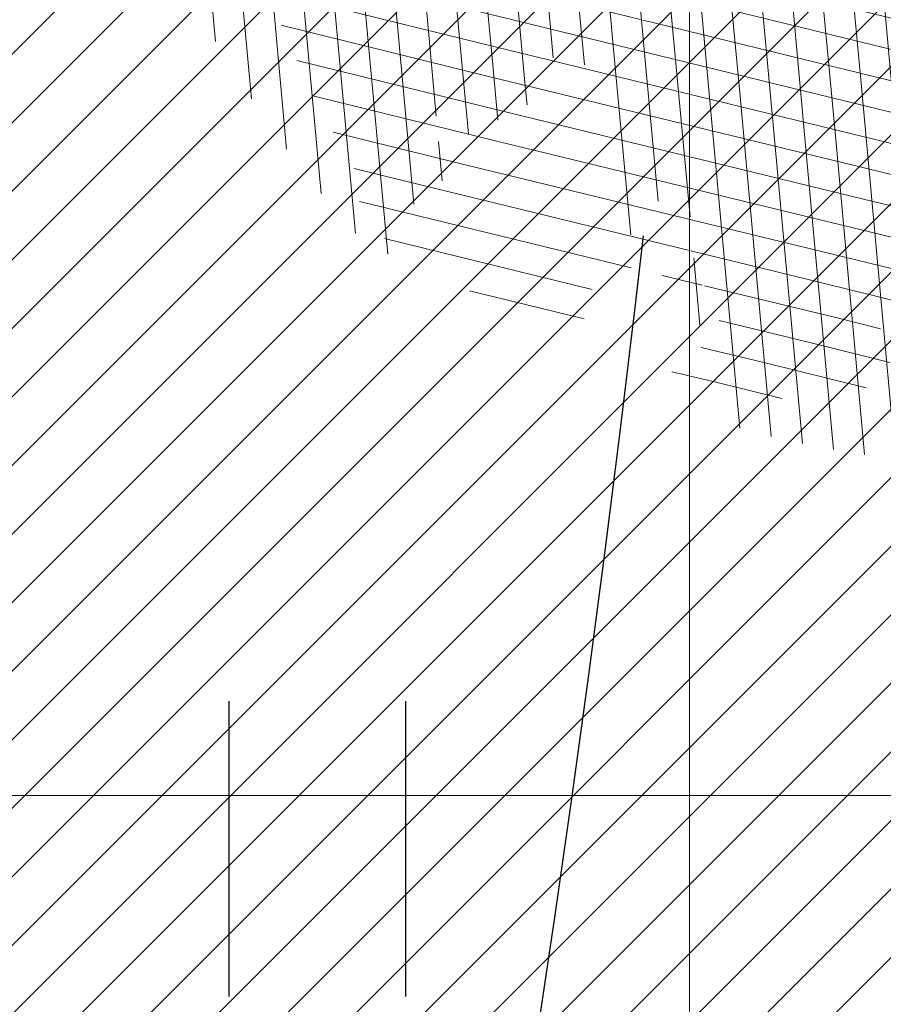
# Model space of a CAD drawing. Extents: x 546613 to 564769, y 6546228 to 6617499.
# Drawn here: x 548285 to 548287, y 6578446 to 6578449 of the extents above; entities that cross this region are included whole.
import ezdxf

# ---------------------------------------------------------------- set-up
doc = ezdxf.new("R2010")
doc.units = 0
doc.header["$LTSCALE"] = 0.5
doc.header["$MEASUREMENT"] = 0
doc.linetypes.add('ISOPOHI', pattern=[0.02001, 0.01, -1e-05, 0.01])
doc.linetypes.add('ISOPOOL', pattern=[8, 6, -2])
doc.layers.get('DEFPOINTS').update_dxf_attribs({"color": 6})
for name, color, linetype, lineweight in [('AR-Blocks', 7, 'Continuous', 9), ('OPT-plan.veetrass', 162, '05441_GE-VK$0$V1_KPROJEKT', 5), ('OPT-planpuu', 78, 'Continuous', 0), ('OPT_haljasala_k6rghaljastus', 78, 'Continuous', 0), ('OPT_tuletõrje', 5, 'Continuous', 9)]:
    doc.layers.add(name, color=color, linetype=linetype, lineweight=lineweight)
for name, color, linetype in [('HALJASTUS', 94, 'Continuous'), ('HORISONTAAL', 32, 'Continuous'), ('Opt-haljastus', 7, 'Continuous'), ('OPT-SERVITUUT', 7, 'Continuous')]:
    doc.layers.add(name, color=color, linetype=linetype)
doc.styles.add('05441_GE-VK$0$KPR-jooned', font='romand.shx')
doc.styles.add('SWISL', font='swissl.ttf', dxfattribs={"height": 2})
doc.linetypes.add('05441_GE-VK$0$V1_KPROJEKT', pattern='A,9.5,-1.25,["V1",05441_GE-VK$0$KPR-jooned,S=1,R=0,X=-0.845,Y=-0.5],-1.25', length=12)
doc.dimstyles.new('ISO-25', dxfattribs={"dimtxt": 2.5, "dimasz": 2.5, "dimexe": 1.25, "dimexo": 0.625, "dimtad": 1, "dimtxsty": 'Standard', "dimcen": 2.5, "dimadec": 0, "dimazin": 0, "dimtfac": 1, "dimtmove": 0, "dimatfit": 3, "dimfxl": 1, "dimarcsym": 0})
pattern_1 = [(95.26041070926827, (-31571.08801527938, -34146.36042694542), (-81.37860875637121, -7.492555365539516), [])]
pattern_2 = [(166.2565632672355, (-26046.9650472065, -30647.39149545408), (-19.4152638440201, -79.38302009180103), [])]

# ---------------------------------------------------------------- blocks, each defined once
blk = doc.blocks.new('HEIN')
at = {"color": 0, "linetype": 'Continuous'}
for p, q in [((-0.4550559781346238, 0.7611157096907846), (-0.4550559781346238, -0.7611157096907846)), ((0.4550559781346238, 0.7611157096907846), (0.4550559781346238, -0.7611157096907846))]:
    blk.add_line(p, q, dxfattribs=at)
blk = doc.blocks.new('Tree')
at = {"layer": 'AR-Blocks'}
h = blk.add_hatch(dxfattribs=at)
h.set_pattern_fill('ANSI31', color=85, scale=653.7824151335103, angle=121.2565632672355, style=0)
h.set_pattern_definition(pattern_2)
h.paths.add_polyline_path([(-146.1251416155137, 2603.576238196067, 0.5121558898008628), (-205.1854655929783, 2515.429050741412, -0.2797061098355841), (-294.8427543827274, 2319.288066463647, -0.03465426361714516), (-307.977081746707, 2311.213271525092), (-258.3722082325257, 2204.789927714053), (-178.4928029724397, 2206.717985234471), (-160.0864326854644, 2291.166487953873), (-97.30126346548786, 2321.366310072117), (-30.24050793610513, 2261.518455496043), (6.584396434191149, 1932.537047772596), (49.92349974194076, 1882.145662427138), (168.9210033658892, 1876.822383282401), (212.6376532558352, 2015.152775593), (262.1684283212526, 2026.66501330155), (316.7334993795375, 2140.670652299115), (432.272107539553, 2067.107992134304, 0.7335825464443675), (395.1242378667812, 2160.459994208984, -0.8861238118520244), (378.9244533876481, 2242.759774716091, 0.3124799252858232), (470.2084576562629, 2372.291844597072, -0.8087036811201402), (568.1623604348861, 2462.762691884229, -0.02859248390000516), (841.2765908817237, 2229.605199098776), (1016.017960977915, 2306.783932733713, 0.009171349584444594), (973.9429859546653, 2392.993389013005, 0.1102767209555559)])
h.paths.add_polyline_path([(841.2765908817237, 2229.605199098776), (659.5553918222431, 2149.343655958379), (661.0190007118217, 2075.694549763386), (654.0012443689338, 2027.760339336572), (665.758823500073, 1957.506421742655), (602.2987289527955, 1942.278269367394), (641.4875067428511, 1875.369344055842), (616.7004081014311, 1637.393006656363), (681.7404436639627, 1613.225116329369), (731.6303540281078, 1669.597101950829), (1107.93237362901, 1940.089975023453, 0.03134485511063079)])
h.paths.add_polyline_path([(1498.587269006151, 315.5803248860611), (1534.321077957517, 423.7806740118976), (1491.155070042965, 502.1560093881417), (1548.206447234523, 577.8321081425674), (1593.52351184882, 612.9991456439166), (1669.21052914657, 555.9354557611659), (1757.350416078931, 533.7744299890328, 0.0409974157489475), (1622.350098033319, 1030.200315625858), (1581.142920322774, 1020.341119363511), (1549.669630790129, 1015.636279468701), (1526.446252923372, 1015.263819577885), (1509.98881033936, 1018.401763348767), (1498.813326526055, 1024.228134374789), (1491.435824971559, 1031.920956270871), (1486.372329206846, 1040.658252716254), (1482.138862848631, 1049.6180472829), (1477.514658160566, 1058.12576575538), (1472.331782808673, 1066.096442468363), (1466.685513019911, 1073.592513861848), (1330.793117318535, 940.0463013603148), (1324.505888152489, 946.7804715420789), (1318.041093831416, 953.2273457886622), (1311.494010753988, 959.4493605615426), (1304.959915361775, 965.5089523221977), (1298.516640382179, 971.4428819038585), (1292.172243771929, 977.1852073480404), (1285.917340159765, 982.6443110896944), (1279.742543788336, 987.7285755851044), (1273.638469243422, 992.3463831831905), (1267.595730853442, 996.4061163832521), (1261.604943075567, 999.8161575772538), (1255.656720323925, 1002.484889157015), (1252.709733291034, 1003.429697733096, -0.1001919703254665), (969.809536810295, 5.09516344567237, -0.02454116108930301), (949.1407246354793, -250.6296796295937, -0.3851675971199829), (922.4366396240075, -273.3866824600991), (822.3395921901683, -270.4285106799944), (790.568113026995, -272.2386441944254), (767.7564990047249, -276.6083432958549), (752.2843685630651, -283.0354178832058), (742.5313401416643, -291.017677898184), (736.8770321802003, -300.0529332611914), (733.701063032524, -309.6389938710345), (731.3830511812121, -319.2736696479988), (728.1303091005248, -330.0727365825587, 0.0001393939918058307), (728.0103001169045, -330.0354012630269), (725.1412204841617, -337.4052960727568), (721.1416785005422, -345.895002331541), (716.6977240947599, -354.0562401674251), (711.9153610853245, -361.930711729321), (706.9005934194429, -369.560119209098), (701.759425044409, -376.9861647556099), (696.597859907517, -384.2505505178269), (691.4995903114323, -391.3733982775739), (686.4590621522511, -398.2885081766144), (681.4484097246022, -404.9080999682337), (676.4397673229105, -411.1443934271665), (668.6745361475041, -420.0366851828439), (658.5032283453038, -429.0076752469904), (648.5546344856266, -434.6452047250496), (639.8564943221863, -438.050838556097), (634.904527297389, -439.9220105002314), (630.3808128789824, -441.8272267363354), (626.4267440370168, -443.9805482719239), (623.1837133983499, -446.5960360072058), (620.793113933003, -449.8877509711456), (619.3674133686, -454.0151649520994), (618.903379836469, -458.9193931196205), (619.3688563111937, -464.4869615314674), (620.7316860250139, -470.604396159426), (622.9597119096434, -477.1582229969936), (626.0207771972637, -484.0349681446824), (629.8827248624584, -491.1211575530033), (634.5133980087121, -498.303317258149), (639.8538784603006, -505.4790503261756), (645.7382029251021, -512.5902681992593), (651.9736469177296, -519.5899592421338), (658.3674857810838, -526.4311119482882), (664.726995029836, -533.0667147682252), (670.8594500497566, -539.449756130969), (676.5721263555461, -545.5332245085592), (683.9482331184263, -553.8301719282026), (690.8960110572807, -563.1783643291419), (696.1707395366393, -571.0314851639705), (699.2036777643079, -575.4930073950818), (702.3789867023588, -579.8977123926015), (705.8861860040342, -584.3129558966757), (709.9147954515065, -588.8060936902039), (714.6821515230113, -593.3885874960833), (720.5168579534511, -597.8483229039266), (727.7753353027219, -601.9172913573129), (736.8140040878206, -605.3274843857653), (747.989284868614, -607.8108934758202), (761.6575982478971, -609.0995101569133), (778.1753646568104, -608.9253259156103), (841.3229907373316, -602.8262576172565, -0.5293802227879926), (868.9669298986555, -636.0939484570554, -0.08713876942200384), (472.0140290121199, -1448.999628591366, -0.3723405477462983), (388.7465043167176, -1468.481140796954), (203.0392082647304, -1470.903129467755), (131.3419539598399, -1366.8159716628), (168.7520988706383, -1275.033450031086), (103.9719970849983, -1145.225972087166), (-12.73468306029099, -1169.064889178073), (-72.3564111086016, -1280.342825805958), (-57.3606337782112, -1611.03901095131), (-114.253848313936, -1680.624014863759), (-180.9844664426928, -1660.598248181152), (-212.3513247629162, -1580.059659435545), (-291.5519912382006, -1590.628066630146), (-325.4556254669442, -1708.806434049402), (-264.182034363359, -1812.21806618433, -0.5046405816137104), (-391.2165089079062, -1913.89346934059, 0.3319483222919831), (-514.840341615316, -1963.452706527532, 0.2820078388470463), (-514.5527352520148, -2198.988741669469, -0.508061049182694), (-540.543040113087, -2283.258998253135, -0.03501835520878695), (-882.2251759859209, -2414.056399915033, 0.009894391643953213), (-762.6335152574757, -2448.148103258412, 0.03204582084985613), (-428.4305458446615, -2426.990563247018), (-425.3955021043657, -2421.30729049661), (-414.6672278495971, -2408.438792490764), (-404.1506661458989, -2401.493292670071), (-393.8446232172137, -2398.774374255925), (-383.7479054590221, -2398.585620405458), (-373.859319138166, -2399.230614447399), (-364.1764741273946, -2399.314609582201), (-354.6921941658075, -2398.649539463324), (-345.3981065126427, -2397.349007787489), (-396.2464118286152, -2213.73042503577), (-387.3075905271689, -2211.499781336592), (-378.5338431402342, -2208.974487192419), (-369.9167970558046, -2206.268146257222), (-361.4480794473784, -2203.494362270649), (-353.1333063455531, -2200.739029049684), (-345.0340486952045, -2197.977200934678), (-337.2258662124514, -2195.15622251491), (-329.7843185277889, -2192.223438272267), (-322.7849654861784, -2189.126192710202), (-316.3033666749834, -2185.811830332081), (-310.4150818535127, -2182.227695705675), (-305.1956707378267, -2178.321133291538), (-300.6810213276185, -2174.081353249334), (-296.7483350559487, -2169.665028149859), (-293.2351414676814, -2165.270696198757), (-287.7769032855867, -2158.274258825593), (-281.7724988981499, -2152.441671962515), (-274.356867403636, -2149.927389488017), (-264.6895813938463, -2151.95657796126), (-253.7176069494453, -2158.245059590161), (-242.3026347871928, -2168.257495839396), (-234.1105154558318, -2178.045220587068), (-228.8424349495326, -2185.274273373871), (-223.7973240324354, -2193.003539194862), (-218.9628956982051, -2201.035023431599), (-214.326862811693, -2209.170731465638), (-209.8769382806786, -2217.212668657114), (-205.6008349701005, -2224.96284045199), (-201.4862658306374, -2232.223252210431), (-197.5209437700396, -2238.795909292487), (-193.6932807871199, -2244.549311272902), (-189.9944858451781, -2249.617934241091), (-186.4164671274193, -2254.202748436728), (-182.9511325164931, -2258.50472412091), (-177.4627625271096, -2265.396508564751), (-173.1503151985235, -2271.723322586811), (-170.0547985883895, -2276.903646685867), (-137.8543571277696, -2372.963440234438, 0.1318900793446542), (1050.47291854897, -1719.702162196438), (986.5831832126423, -1652.233721689976), (1048.969905047765, -1550.761360447228), (1100.715923276322, -1540.069069249425), (1017.506732120877, -1409.870425345682), (1027.396278801345, -1303.322180909905), (1193.590621085546, -1211.836913912106), (1369.962569899915, -1197.799148642822), (1457.297374802001, -1081.117308606903), (1418.006432013877, -983.5871827290539), (1311.162379727757, -878.107264246748), (1310.876921835326, -782.5763742921845), (985.570971947076, -591.0190917585423), (961.8266927389195, -528.2613959763403), (1044.921261902229, -394.0539062569296), (1264.819185243046, -318.1422041295009), (1323.606365499872, -195.5098074124398), (1449.66640144863, -162.2260258076858), (1717.031136627571, -409.1489500401512), (1786.039836798096, -428.3748799775058, 0.05814040649138705), (1791.725135217101, 299.9402783538826), (1662.226487527281, 228.6351717402722), (1599.335525460599, 299.5542536522989)])
h = blk.add_hatch(dxfattribs=at)
h.set_pattern_fill('ANSI31', color=82, scale=653.7824151335103, angle=121.2565632672355, style=0)
h.set_pattern_definition(pattern_2)
h.paths.add_polyline_path([(-428.0024778600782, 2322.019007418348, 0.5046405816137185), (-584.6815056081978, 2278.117668211649), (-568.7268639608519, 2158.979647240849), (-646.1448483224958, 2063.470283065035), (-723.1713931604463, 2084.715239765836), (-720.5454550882278, 2171.106492395586), (-774.1309835859574, 2215.632865095322), (-853.7051786085067, 2173.837433350258), (-930.4644803711271, 1967.699663448511), (-897.2758629413729, 1824.435148098666), (-772.4932200237527, 1727.76224731702), (-707.5966771074454, 1744.813871574574), (-483.0728013082698, 2048.305523455332), (-388.0357922502735, 2038.599889710153), (-271.961620678514, 2133.828306825351), (-170.857589153864, 2162.705260346134), (-63.94791003665887, 2063.648001942827), (-68.4300630899379, 1886.775071630676), (5.174951215158217, 1711.925378012835), (110.1049286798225, 1690.948453622041), (242.6673808578344, 1767.391386277872), (286.4600325778883, 1732.662354774671), (368.5631837753172, 1757.516591210544, -0.1342797468875949), (938.2622587350779, 500.8649963571661, -0.5417265781678362), (905.8072812608443, 471.4365996744164), (833.926653938659, 490.2822568537522), (795.826969180489, 496.0270554449089), (765.9107552389032, 496.1685230018484), (742.7497864536126, 491.8674959828641), (724.915837207227, 484.2848108460748), (710.9806818393699, 474.5813040925859), (699.5160947755794, 463.9178121806908), (689.093850355508, 453.4551715900743), (678.5814113143715, 444.1120601083821), (668.0289938835194, 435.838520648671), (657.7825026897481, 428.3424374320166), (648.1878423169837, 421.3316946794657), (639.5909174779954, 414.5141766335437), (632.3376326707657, 407.597767493935), (626.7738925651356, 400.2903515031066), (623.2456017450313, 392.2998128606851), (621.96427917041, 383.4073081590905), (622.6039008764201, 373.6870833470457), (624.704057360068, 363.2866566588491), (627.8043389467057, 352.353546414568), (631.4443360475416, 341.0352708699211), (635.1636390737258, 329.4793483235553), (638.5018383935676, 317.8332970740303), (640.9985245040734, 306.2446353985724), (642.3289047244762, 294.8395369627251), (642.7106542638503, 283.6587972642883), (642.4970653251512, 272.721867168133), (642.0414300254488, 262.0481975819712), (641.6970407394401, 251.6572393276292), (641.8171894983097, 241.5684433342976), (642.7551685479993, 231.8012604453106), (644.8642700914061, 222.3751415898587), (648.400717831013, 213.3109159447922), (653.2324618533894, 204.6349264290038), (659.1303836158477, 196.374894123277), (665.865364747413, 188.5585402800498), (673.208286834124, 181.2135860444832), (680.9300313333515, 174.3677526046959), (688.8014799169323, 168.0487611915596), (696.5935141280934, 162.2843329288735), (704.1353542855941, 157.1284498264577), (711.48957632581, 152.7401370098378), (718.7770948318357, 149.3046804477781), (726.1188245586236, 147.0073660232738), (733.6356801322545, 146.0334796836105), (741.4485762218537, 146.5683073975815), (749.6784274963429, 148.7971350695734), (758.4461486677174, 152.9052486254805), (767.9374860576354, 159.0118856885092), (778.5975127700658, 166.9720906497823), (790.9361335615104, 176.5748595764308), (805.4632531885, 187.6091885354108), (822.6887764505227, 199.8640735937952), (843.1226080612105, 213.1285108186858), (867.2746529058204, 227.1914962770388), (928.7311411813716, 258.9168292572285, -0.5431042967910278), (966.8355163721135, 237.174307892521, -0.02219895434182094), (969.809536810295, 5.09516344567237, 0.1001919703254641), (1252.709733291034, 1003.429697733096), (1249.759038801567, 1004.375694892617), (1243.989321565983, 1005.671963572691), (1238.442353635182, 1006.612085321147), (1233.212919812562, 1007.434450283254), (1228.395805030217, 1008.377448539904), (1224.085794134502, 1009.679470215036), (1220.377672057512, 1011.578905475311), (1217.366223645571, 1014.314144401738), (1215.129044948, 1018.064237685394), (1213.674976053619, 1022.770878200696), (1212.995668383024, 1028.316419410883), (1213.082773099333, 1034.58321473618), (1213.927941580187, 1041.453617661187), (1215.522825031629, 1048.809981627666), (1217.859074788459, 1056.53466007729), (1220.928342142492, 1064.51000645179), (1224.693820877437, 1072.623763094147), (1229.004875002283, 1080.785227801985), (1233.682411017799, 1088.909087317166), (1238.547335338953, 1096.910028338621), (1243.42055455246, 1104.702737543776), (1248.12297511613, 1112.201901695938), (1252.475503530877, 1119.322207451056), (1256.299046340369, 1125.978341551017), (1259.472993703268, 1132.116639044471), (1262.1106704954, 1137.810028550841), (1264.383885293355, 1143.163086931876), (1266.464446587925, 1148.280391199791), (1268.524163084396, 1153.266518237782), (1270.734843316459, 1158.22604501505), (1273.268295774848, 1163.263548479285), (1276.29632907905, 1168.483605513771), (1409.907387137762, 1314.571858654221), (1414.710398607596, 1320.127407186214), (1420.986943741213, 1325.590646100216), (1429.1405945734, 1330.771855242449), (1439.574923224805, 1335.481314544842), (1452.693501816189, 1339.529303939533), (1468.899902468082, 1342.726103294073), (1488.597697258345, 1344.88199254057, 0.05638798785284928), (1107.93237362901, 1940.089975023453), (731.6303540281078, 1669.597101950829), (681.7404436639627, 1613.225116329369), (616.7004081014311, 1637.393006656363), (641.4875067428511, 1875.369344055842), (602.2987289527955, 1942.278269367394), (665.758823500073, 1957.506421742655), (654.0012443689338, 2027.760339336572), (661.0190007118217, 2075.694549763386), (659.5553918222431, 2149.343655958379), (841.2765908817237, 2229.605199098776, 0.0285924839000197), (568.1623604348861, 2462.762691884229, 0.8087036811191378), (470.2084576562629, 2372.291844597072, -0.3171145029224577), (376.7138129810337, 2241.970962557985, 0.8616245048494259), (395.1242378667812, 2160.459994208984, -0.7335825464444041), (432.272107539553, 2067.107992134304), (316.7334993795375, 2140.670652299115), (262.1684283212526, 2026.66501330155), (212.6376532558352, 2015.152775593), (168.9210033658892, 1876.822383282401), (49.92349974194076, 1882.145662427138), (6.584396434191149, 1932.537047772596), (-30.24050793610513, 2261.518455496043), (-97.30126346548786, 2321.366310072117), (-160.0864326854644, 2291.166487953873), (-178.4928029724397, 2206.717985234471), (-258.3722082325257, 2204.789927714053), (-307.977081746707, 2311.213271525092, -0.2939130520217972)])
h.paths.add_polyline_path([(8.147626171499724, -1072.483265578558, -0.1176921684285058), (-1427.279385642643, -1334.405396184724), (-1464.436522798176, -1545.628066136633), (-1385.723826274509, -1656.52869148711), (-1417.777786721796, -1782.90703773241), (-1763.40710691415, -1896.903551511568), (-1813.698548087705, -1947.919314067185, 0.0581404064913869), (-1179.596316380135, -2306.234332275213), (-1179.121085247607, -2158.40303605776), (-1086.595645899419, -2137.815846786296), (-1023.703744372935, -2057.493652784629), (-946.4264687391405, -2141.233985504907), (-856.9506621166365, -2141.512300631803), (-818.4558225675719, -2228.114141774), (-809.6903863378684, -2284.802094664381), (-896.308291272755, -2323.300508160391), (-958.4478029151796, -2389.621182355695, 0.006368304551584305), (-882.2251759859209, -2414.056399915033, 0.03501835520878878), (-540.543040113087, -2283.258998253135, 0.5080610491826072), (-514.5527352520148, -2198.988741669469, -0.2820078388470491), (-514.840341615316, -1963.452706527532, -0.3319483222919831), (-391.2165089079062, -1913.89346934059, 0.5046405816137104), (-264.182034363359, -1812.21806618433), (-325.4556254669442, -1708.806434049402), (-291.5519912382006, -1590.628066630146), (-212.3513247629162, -1580.059659435545), (-180.9844664426928, -1660.598248181152), (-114.253848313936, -1680.624014863759), (-57.3606337782112, -1611.03901095131), (-72.3564111086016, -1280.342825805958), (-12.73468306029099, -1169.064889178073), (103.9719970849983, -1145.225972087166), (168.7520988706383, -1275.033450031086), (131.3419539598399, -1366.8159716628), (203.0392082647304, -1470.903129467755), (388.7465043167176, -1468.481140796954, 0.3723405477462983), (472.0140290121199, -1448.999628591366, 0.08713876942200335), (868.9669298986555, -636.0939484570554, 0.5293802227879127), (841.3229907373316, -602.8262576172565), (778.1753646568104, -608.9253259156103), (761.6575982478971, -609.0995101569133), (747.989284868614, -607.8108934758202), (736.8140040878206, -605.3274843857653), (727.7753353027219, -601.9172913573129), (720.5168579534511, -597.8483229039266), (714.6821515230113, -593.3885874960833), (709.9147954515065, -588.8060936902039), (705.8861860040342, -584.3129558966757), (702.3789867023588, -579.8977123926015), (699.2036777643079, -575.4930073950818), (696.1707395366393, -571.0314851639705), (693.0906522801961, -566.4457898948604), (689.7738962987787, -561.6685658691422), (686.0309519389994, -556.632457260901), (681.6722994188312, -551.2701083300781), (676.5721263555461, -545.5332245085592), (670.8594500497566, -539.449756130969), (664.726995029836, -533.0667147682252), (658.3674857810838, -526.4311119482882), (651.9736469177296, -519.5899592421338), (645.7382029251021, -512.5902681992593), (639.8538784603006, -505.4790503261756), (634.5133980087121, -498.303317258149), (629.8827248624584, -491.1211575530033), (626.0207771972637, -484.0349681446824), (622.9597119096434, -477.1582229969936), (620.7316860250139, -470.604396159426), (619.3688563111937, -464.4869615314674), (618.903379836469, -458.9193931196205), (619.3674133686, -454.0151649520994), (620.793113933003, -449.8877509711456), (623.1837133983499, -446.5960360072058), (626.4267440370168, -443.9805482719239), (630.3808128789824, -441.8272267363354), (634.904527297389, -439.9220105002314), (639.8564943221863, -438.050838556097), (645.0953212408058, -435.999649917896), (650.4796152547642, -433.5543836639408), (655.8679835227958, -430.5009788082243), (661.1472430042049, -426.6756812117383), (666.3170496896491, -422.1159642956482), (671.4052691987599, -416.9096082852484), (676.4397673229105, -411.1443934271665), (681.4484097246022, -404.9080999682337), (686.4590621522511, -398.2885081766144), (691.4995903114323, -391.3733982775739), (696.597859907517, -384.2505505178269), (701.759425044409, -376.9861647556099), (706.9005934194429, -369.560119209098), (711.9153610853245, -361.930711729321), (716.6977240947599, -354.0562401674251), (721.1416785005422, -345.895002331541), (725.1412204841617, -337.4052960727568), (728.0103001169045, -330.0354012630269, 0.1256811602615189), (616.6005923751509, -324.3169563839765, 0.3508021785107088), (521.4092739013722, -241.7211870954634, -0.5046405816136728), (382.3594574073795, -326.2244051835878), (306.2047152570449, -233.2250832531863), (183.5635344556649, -224.5807951090828), (146.4958246807219, -295.3651273248688), (211.4102214960149, -352.4305736253591), (207.3574891189637, -421.9833024523541), (122.4900766567152, -451.5879124353087), (-183.0467438694322, -324.1826868031494), (-248.1365287443041, -337.6322034666809), (-310.5232506223838, -439.1045647094579), (-210.7722598644323, -544.4429848859581), (-224.7355755516328, -593.3393560002005), (-151.5180077978293, -696.362753722482), (-271.8971864649211, -761.7040752146713, 0.7335825464443675), (-172.2450487562455, -774.51079085331, -0.8616245048497867), (-92.03757422885974, -797.9573839567165, 0.2799778283021079), (-27.02432432139176, -947.5545347950683), (-20.63689971409622, -947.3162558649055, -0.8270561609404419)])
h = blk.add_hatch(dxfattribs=at)
h.set_pattern_fill('ANSI31', color=87, scale=653.7824151335103, angle=121.2565632672355, style=0)
h.set_pattern_definition(pattern_2)
h.paths.add_polyline_path([(-2199.80711077177, 1155.885719824015, -0.02591285975128061), (-2010.54742543184, 1349.681437015723), (-2012.544194731337, 1348.53527245541), (-2019.887517904863, 1344.141950967503), (-2027.365221209184, 1339.58001434106), (-2034.956528811075, 1334.912562701895), (-2042.592281603458, 1330.088348455625), (-2050.191224918002, 1325.027536873982), (-2057.672103957768, 1319.650293400497), (-2064.953664011613, 1313.876783392639), (-2071.954650196654, 1307.627172208027), (-2078.593807887664, 1300.821625225726), (-2084.789882287616, 1293.380307824802), (-2090.690988282789, 1285.41933399222), (-2097.362719063385, 1277.838612017847), (-2106.100037674536, 1271.733998820986), (-2118.197906946763, 1268.201351342417), (-2134.951289753546, 1268.336526501356), (-2157.655149054161, 1273.235381217193), (-2187.604447722086, 1283.993772409172), (-2278.573713774327, 1325.859776635349, 0.3851675971200484), (-2312.050514521223, 1315.357722249217, 0.04676559277023361), (-2519.094161657908, 873.3183980991162, 0.5431042967910346), (-2492.526642369863, 838.4064007379784), (-2436.291035146365, 842.6187423612719, -0.0106977647865412), (-2373.769123625389, 935.4125334598793), (-2291.117900609621, 949.9662392499013), (-2254.726226939762, 1003.032359752848), (-2199.736470098142, 979.0416143753246), (-2170.432564777962, 1035.779315118954), (-2110.782053622825, 959.9308697153901), (-2047.751696552848, 1003.692565739344), (-2099.599815492256, 1129.437447149932), (-2113.298936295148, 1172.492618398843)])
h.paths.add_polyline_path([(-2249.930434474576, 658.6620619489549), (-2248.448564247723, 670.6861272146489), (-2246.214634971257, 682.3282954623428), (-2242.97905885661, 693.3454288651556), (-2238.958130354527, 703.7851035239146), (-2234.48461448634, 713.7675739624101), (-2229.891276273353, 723.4130947043741), (-2225.510880736925, 732.841920294959), (-2221.676192898391, 742.1743052794336), (-2218.719977693196, 751.5305041815882), (-2216.9750002285, 761.0307715465751), (-2216.685225910798, 770.7561342479748), (-2217.739421600942, 780.6307084729342), (-2219.937554673787, 790.5393827368825), (-2223.079592461232, 800.3670455767569), (-2226.965502252191, 809.9985855509731), (-2231.39525137865, 819.3188911749894), (-2236.168807129492, 828.2128509642644), (-2241.086136879545, 836.5653534342564), (-2246.011170534708, 844.2599312545644), (-2251.063688296912, 851.1746933462127), (-2256.427433070756, 857.186392827236), (-2262.28614758933, 862.1717827298417), (-2268.823574800132, 866.0076161505567), (-2276.223457479122, 868.5706461217051), (-2284.669538402202, 869.7376257397846), (-2294.345560516929, 869.3853080584522), (-2305.469107064826, 867.4765875913872), (-2318.393123321177, 864.3189246275142), (-2333.504395155527, 860.3059208299819), (-2351.189708180085, 855.8311779477372), (-2371.835848178482, 851.2882977296686), (-2395.829600977537, 847.0708818175335), (-2423.55775231804, 843.572531938742), (-2436.291035146365, 842.6187423612719, 0.02292765416580982), (-2556.574073314318, 635.2724992611184, -0.02380456606607057), (-2554.535074586514, 633.8456261207903), (-2495.748157786962, 588.3914537408127), (-2462.92897422277, 568.205075159276), (-2435.450383762945, 556.3760034849256), (-2412.451844191179, 551.2773284890427), (-2393.072813377017, 551.2821398784727), (-2376.452749018295, 554.7635275103821), (-2361.731109027489, 560.0945810915873), (-2348.047351145389, 565.6483903719782), (-2334.718377976038, 570.1365504147398), (-2321.770870933164, 573.6246773864696), (-2309.408956207859, 576.5168927027698), (-2297.836759948375, 579.2173177792429), (-2287.258408474561, 582.1300740315492), (-2277.878027848841, 585.6592829181609), (-2269.899744305236, 590.2090658332891), (-2263.527684077853, 596.1835442139563), (-2258.870942520734, 603.8668498685147), (-2255.658492154733, 613.063156132921), (-2253.524274491909, 623.4566467573313), (-2252.102231216064, 634.7315054490027), (-2251.026304010971, 646.5719159366417)])
h.paths.add_polyline_path([(-1424.132038111333, -1316.51405148489), (-1501.173560103984, -1178.742640738303), (-1567.570345134387, -1169.058318130774), (-1892.896600889799, -1360.581112713597), (-1976.570146798738, -1314.483714275164), (-2038.913244456897, -1332.768066603938, 0.05015684580870584), (-1756.328482579818, -1894.568858079714), (-1417.777786721796, -1782.90703773241), (-1385.723826274509, -1656.52869148711), (-1464.436522798176, -1545.628066136633)])
h = blk.add_hatch(dxfattribs=at)
h.set_pattern_fill('ANSI31', color=85, scale=653.7824151335103, angle=50.26041070926836, style=0)
h.set_pattern_definition(pattern_1)
h.paths.add_polyline_path([(2388.175170030969, 926.4380530693306, 0.5121558898008628), (2285.600383654004, 953.5758814050787, -0.2797061098355841), (2070.954477520369, 974.4768415810395, -0.03465426361714516), (2059.042832861334, 984.2658961679408), (1974.572827859287, 902.7098428036697), (2002.407062154176, 827.8119643356331), (2088.246540379885, 837.9079066993581), (2137.245210838679, 788.378753447716), (2102.496365342522, 705.4846742584341), (1803.436880460154, 563.540091045099), (1769.904574895278, 506.1540816285269), (1803.620784898172, 391.9089051868505), (1948.647240581893, 395.6197097518161), (1975.660811272042, 352.5372737624421), (2101.220881915448, 338.0700223495805), (2069.290655761113, 204.8743182184262, 0.7335825464443675), (2145.458144798642, 270.3958729126171, -0.8861238118520244), (2217.997154140845, 312.5121288277878, 0.3124799252858232), (2370.194260793098, 268.3831440832146, -0.8087036811201402), (2487.631039948843, 205.2282220723137, -0.02859248390000516), (2356.116033606871, -128.9238427899109), (2485.989592404745, -269.0093954966433, 0.009171349584444594), (2553.799406428705, -201.1551178715454, 0.1102767209555559)])
h.paths.add_polyline_path([(2356.116033606871, -128.9238427899109), (2221.054835381889, 16.75725492737547), (2151.89644503154, -8.60906211596739), (2104.289603214624, -17.58269243933319), (2041.693394976028, -51.57634366252751), (2006.630611935048, 3.466198773574433), (1956.12954934634, -55.37432523469033), (1723.052241220837, -109.4308313963847), (1721.380674229062, -178.7958010003931), (1790.925934820523, -207.6100447318895), (2169.211902761832, -475.3213273666188, 0.03134485511063079)])
h.paths.add_polyline_path([(760.4529674533696, -1373.675997249884), (874.3921006921446, -1372.228738291058), (934.4395043662807, -1305.893930356324), (1024.568740749732, -1335.193287250804), (1072.575729399075, -1366.588922540963), (1043.268286266713, -1456.732491726652), (1051.016245689767, -1547.284796263979, 0.0409974157489475), (1476.424912300485, -1257.99046132782), (1453.684713573835, -1222.239676632671), (1438.987603822141, -1194.013829650663), (1431.073177495389, -1172.177486996472), (1428.681028871884, -1155.595215349007), (1430.550752315903, -1143.131581322945), (1435.42194219149, -1133.651151597311), (1442.034192734107, -1126.018492851072), (1449.127098436729, -1119.098171655947), (1455.665330868127, -1111.955618972555), (1461.513871231466, -1104.459722759508), (1466.76277802026, -1096.680235214022), (1296.244408817671, -1011.681294925002), (1300.564223766676, -1003.543881499572), (1304.554580579192, -995.3321334622306), (1308.305537619977, -987.1158030531806), (1311.90715351142, -978.964642491148), (1315.419530120271, -970.9402719019126), (1318.782943663973, -963.0717829535279), (1321.90771373309, -955.3801351783768), (1324.70416000401, -947.8862881515379), (1327.082602067356, -940.6112014267856), (1328.953359599487, -933.5758345363574), (1330.226752233866, -926.8011470768979), (1330.813099604013, -920.3080985591951), (1330.74678076306, -917.2140724418714, -0.1001919703254665), (294.7035051826388, -974.8221844718937, -0.02454116108930301), (46.18608768499689, -1038.551992044246, -0.3851675971199829), (15.97372121847002, -1020.713767742927), (-13.82410340750357, -925.1090642759955), (-25.88137772522168, -895.6586719558836), (-37.44109729252523, -875.5132782147411), (-48.55609046900645, -862.9772886393621), (-59.27918578585377, -856.355108816424), (-69.66321160280495, -853.9511442897929), (-79.7609964509902, -854.069800603218), (-89.62536873304634, -855.0154833863053), (-100.8950467487448, -855.4565443561441, 0.0001393939918058307), (-100.8988250156399, -855.33091871957), (-108.8012994619494, -855.0180843136768), (-118.1306662317365, -854.0010475609597), (-127.2941820188717, -852.4568605635577), (-136.2967577119707, -850.4993291924329), (-145.1433044144069, -848.242259404462), (-153.8387331863341, -845.7994570491865), (-162.3879549595003, -843.2847280834249), (-170.7827420469548, -840.7837555883598), (-178.9623112150584, -838.2697313998215), (-186.8527404829219, -835.6877245638898), (-194.3801079126424, -832.9828041265282), (-205.3163455053582, -828.5364151976391), (-217.1104868360853, -821.8407154248125), (-225.6803293892299, -814.2701106570166), (-231.7327346750535, -807.1550298450602), (-235.1144387813692, -803.0822740695876), (-238.3888789888588, -799.4255157158914), (-241.7124073549348, -796.3881461999699), (-245.2413758512703, -794.1735570452438), (-249.1321363636234, -792.9851396248705), (-253.4988458963344, -792.9811610720499), (-258.2868815847614, -794.1393907664315), (-263.3994252535049, -796.3924737403722), (-268.7396591135184, -799.6730550263455), (-274.2107650753169, -803.9137796352297), (-279.7159253069258, -809.0472925994691), (-285.1583217188017, -815.0062389085506), (-290.4411363931722, -821.7232636378176), (-295.4867389484425, -829.1093161175522), (-300.2942497917393, -836.9885631702346), (-304.8819767805107, -845.1634758303553), (-309.2682279010769, -853.4365252826683), (-313.4713110967714, -861.6101826260419), (-317.5095342679997, -869.4869189594319), (-321.4012054010527, -876.8692054460262), (-326.8440481325088, -886.5450387547171), (-333.4203169484972, -896.1582072494639), (-339.1277983518667, -903.7026703069423), (-342.3585322853178, -908.023116261742), (-345.4891853185836, -912.4596717403474), (-348.5217284246464, -917.2134601686412), (-351.458132705302, -922.4856050155504), (-354.2384635778435, -928.4853295062057), (-356.5551636358141, -935.454256212528), (-358.0387700029532, -943.6421075914259), (-358.3198197170277, -953.2986059711402), (-357.0288497730508, -964.6734738300001), (-353.7963972088182, -978.0164334962756), (-348.2529991050833, -993.5772074268461), (-321.9234847112675, -1051.297030565547, -0.5293802227879926), (-344.3762355610088, -1088.267297038823, -0.08713876942200384), (-1242.236309256172, -977.6574491737556, -0.3723405477462983), (-1287.770556068048, -905.2720752833557), (-1350.532710818865, -730.4751137659914), (-1275.465540351492, -628.7915230915969), (-1176.503540944686, -634.2753985140735), (-1074.865448560333, -530.7566026447312), (-1135.40845463716, -428.1735261605209), (-1260.036099218967, -408.0369960043899), (-1567.8251550766, -529.9005972026061), (-1652.143778519268, -498.7673292897089), (-1654.939082984551, -429.1527259347931), (-1589.004153875925, -373.2695513198705), (-1624.786791476829, -301.8269894979458), (-1747.564145454991, -308.2538310549717), (-1825.386883267987, -399.8619099448115, -0.5046405816137104), (-1962.887087535491, -312.8599608729273, 0.3319483222919831), (-2050.001015486341, -212.1120896051143, 0.2820078388470463), (-2272.605908407771, -289.0820072386559, -0.508061049182694), (-2360.746424564946, -291.949321784763, -0.03501835520878695), (-2595.677453946701, -11.48175912596344, 0.009894391643953213), (-2588.968218030554, -135.6566185448464, 0.03204582084985613), (-2460.136770562764, -444.7548624894844), (-2453.774948606122, -445.7738329217973), (-2438.114360494248, -451.7269907234149), (-2428.122887940059, -459.4086907217716), (-2422.196185774461, -468.2676545284194), (-2418.729908828362, -477.7526037762436), (-2416.119711932755, -487.312260055347), (-2413.046088285104, -496.4947096417163), (-2409.328884977935, -505.2454972765845), (-2405.072787513345, -513.6095323226909), (-2248.019838714245, -405.7406055472238), (-2243.000009312236, -413.465863590056), (-2237.755342216144, -420.9390971324901), (-2232.390522884962, -428.2052156231803), (-2227.010236777889, -435.3091284034745), (-2221.697525043128, -442.2734953544423), (-2216.448851027119, -449.0319782159786), (-2211.239033894177, -455.4959892461629), (-2206.042892636877, -461.5769407246407), (-2200.83524624788, -467.1862448452011), (-2195.590913848515, -472.2353139303013), (-2190.284714474285, -476.6355601952673), (-2184.891467160836, -480.2983958981495), (-2179.41265634977, -483.186375491423), (-2173.956428408273, -485.4666222689702), (-2168.657594937918, -487.3574016974453), (-2160.265111331566, -490.2398864958814), (-2152.795195574407, -494.017756264031), (-2148.003185453039, -500.2104815075727), (-2146.773802246666, -510.0116365907743), (-2149.146718873584, -522.4333309743815), (-2154.896368207555, -536.486515705401), (-2161.483016485814, -547.4193304989749), (-2166.602608399029, -554.7542917035025), (-2172.267756046873, -562.0413209960825), (-2178.287255134201, -569.2275625298353), (-2184.469901237113, -576.2601603720541), (-2190.62449023212, -583.0862586329313), (-2196.559817609406, -589.6530014441378), (-2202.084679116815, -595.9075328515173), (-2207.007870416273, -601.7969970081322), (-2211.201284870738, -607.2895295069757), (-2214.789206561662, -612.4372319577233), (-2217.959017142886, -617.3131975600991), (-2220.898098396894, -621.9905194065796), (-2225.627070984454, -629.423938324253), (-2230.204783506051, -635.5615539143473), (-2234.09476471864, -640.1752321980457), (-2314.433500890358, -701.9007523677574, 0.1318900793446542), (-1309.820144295343, -1612.737738442243), (-1266.833475355728, -1530.360344483648), (-1150.576600589382, -1556.304172820834), (-1123.616933374025, -1601.748114483154), (-1027.610089506721, -1480.677299232266), (-923.6487254806852, -1455.332352871672), (-783.031569203944, -1582.678058912556), (-712.3266203542589, -1744.866015889434), (-573.5653480955516, -1789.445487100878), (-494.1453091522271, -1720.537134485043), (-429.206197690597, -1585.168834936441), (-338.9750095125346, -1553.791054575253), (-263.7881406827946, -1183.838235549731), (-212.1828344007372, -1140.952205903319), (-58.23187290155329, -1175.815642041955), (85.14811444317456, -1359.009152879516), (220.2396085408982, -1374.659249326985), (292.7584515336785, -1483.0103461955), (146.3560574725852, -1816.208742244038), (150.6494205621711, -1887.716812515064, 0.05814040649138705), (841.1203206638456, -1655.929779770158), (731.5327190879616, -1556.708433475302), (778.1071903280099, -1474.151738285829)])
h = blk.add_hatch(dxfattribs=at)
h.set_pattern_fill('ANSI31', color=87, scale=653.7824151335103, angle=50.26041070926836, style=0)
h.set_pattern_definition(pattern_1)
h.paths.add_polyline_path([(1730.401388564496, -1029.057693903262), (1721.948777041805, -1011.135519463816), (1713.648896808998, -996.8534000180225), (1705.549711857224, -985.7679805133812), (1697.699185920123, -977.4359060690767), (1690.145282988902, -971.4138216755673), (1682.935966840159, -967.2583724091382), (1676.119201422087, -964.5262032602186), (1494.485249815363, -885.7683455679944), (1488.563679552433, -884.6051657817588), (1482.975764332194, -883.8501653573912), (1477.566680655873, -883.3749533651426), (1472.1816050247, -883.0511389611202), (1466.665714068775, -882.7503312585904), (1460.864184246457, -882.3441393707326), (1454.622192187671, -881.7041724322335), (1447.784914393793, -880.7020395777508), (1440.246494975465, -879.2543403289601), (1432.096948309307, -877.4576358841005), (1423.475256295584, -875.4534778497618), (1414.520401006099, -873.3834178541001), (1405.371364255319, -871.3890074608935), (1396.167128072178, -869.6117983410513), (1387.046674356854, -868.1933420155401), (1378.14898509538, -867.2751901767479), (1369.608870773664, -866.9702331827284), (1361.544455790892, -867.2767164609832), (1354.06969338932, -868.1642242763337), (1347.298536382092, -869.6023408935434), (1341.344937968621, -871.5606505344185), (1336.322851047909, -874.0087374423019), (1332.346228733426, -876.9161858604493), (1329.529024095915, -880.2525800321455), (1327.923487596854, -883.9905749438476), (1327.335059690842, -888.1151083825243), (1327.507478394895, -892.614188964144), (1328.18448164023, -897.4758252404135), (1329.10980744398, -902.688025784315), (1330.027193737391, -908.2387991474097), (1330.680378451711, -914.1161538813467), (1330.813099604013, -920.3080985591951), (1330.226752233866, -926.8011470768979), (1328.953359599487, -933.5758345363574), (1327.082602067356, -940.6112014267856), (1324.70416000401, -947.8862881515379), (1321.90771373309, -955.3801351783768), (1318.782943663973, -963.0717829535279), (1315.419530120271, -970.9402719019126), (1311.90715351142, -978.964642491148), (1308.305537619977, -987.1158030531806), (1304.554580579192, -995.3321334622306), (1300.564223766676, -1003.543881499572), (1296.244408817671, -1011.681294925002), (1466.76277802026, -1096.680235214022), (1461.513871231466, -1104.459722759508), (1455.665330868127, -1111.955618972555), (1449.127098436729, -1119.098171655947), (1442.034192734107, -1126.018492851072), (1435.42194219149, -1133.651151597311), (1430.550752315903, -1143.131581322945), (1428.681028871884, -1155.595215349007), (1431.073177495389, -1172.177486996472), (1438.987603822141, -1194.013829650663), (1453.684713573835, -1222.239676632671), (1476.424912300485, -1257.99046132782, -0.0409974157489475), (1051.016245689767, -1547.284796263979), (1043.268286266713, -1456.732491726652), (1072.575729399075, -1366.588922540963), (1024.568740749732, -1335.193287250804), (934.4395043662807, -1305.893930356324), (874.3921006921446, -1372.228738291058), (760.4529674533696, -1373.675997249884), (778.1071903280099, -1474.151738285829), (731.5327190879616, -1556.708433475302), (841.1203206638456, -1655.929779770158, -0.05814040649138726), (150.6494205621711, -1887.716812515064), (146.3560574725852, -1816.208742244038), (292.7584515336785, -1483.0103461955), (220.2396085408982, -1374.659249326985), (85.14811444317456, -1359.009152879516), (-58.23187290155329, -1175.815642041955), (-212.1828344007372, -1140.952205903319), (-263.7881406827946, -1183.838235549731), (-338.9750095125346, -1553.791054575253), (-429.206197690597, -1585.168834936441), (-494.1453091522271, -1720.537134485043), (-573.5653480955516, -1789.445487100878), (-712.3266203542589, -1744.866015889434), (-783.031569203944, -1582.678058912556), (-923.6487254806852, -1455.332352871672), (-1027.610089506721, -1480.677299232266), (-1123.616933374025, -1601.748114483154), (-1116.664833044633, -1613.466762144366), (-1137.633597168548, -1943.837994448942), (-1082.007020606601, -2014.43965597848), (-1014.925446285808, -1995.622931573205), (-982.1084363838308, -1915.66426761607), (-903.1116637130617, -1927.662046739846), (-871.3489601799229, -2046.433733620433), (-934.4811191841145, -2148.721314162991, 0.5046405816136971), (-809.3045837875688, -2252.675536346258, -0.3508021785107076), (-856.4013063570019, -2369.574411272813, -0.1596250317494848), (-826.6137022777693, -2506.724281363291, 0.2362982773808743), (1482.961726980575, -2123.926181769188), (1066.295209231757, -1829.053156201655), (996.7499485973094, -1800.238912470129), (998.4215155891143, -1730.873942844672), (1231.498823714617, -1676.817436704427), (1281.999886346224, -1617.976912696162), (1317.062669344305, -1673.019455110843), (1379.65887758293, -1639.025803887649), (1427.265719442716, -1630.052173564225), (1496.424109793064, -1604.68585652094), (1761.358866773022, -1890.45250694493, 0.1063709693447932), (2374.834221463563, -977.1123419688229), (2298.915421781916, -1021.786598391322), (2271.562258754158, -985.8252559111716), (2180.523322344176, -884.7712372205715), (2225.213147702598, -822.3955090949748), (2306.857815437659, -873.8281678054627), (2315.422441244475, -810.5467903254466), (2375.27424776589, -814.6929300091724), (2391.747742576961, -752.491715972239), (2464.722257089976, -711.0459050224308, 0.0496043055744158), (2553.799406428705, -201.1551178715454, -0.009171349584444594), (2485.989592404745, -269.0093954966433), (2356.116033606871, -128.9238427899109, -0.08788818298109521)])
h.paths.add_polyline_path([(-1559.272382788302, -1671.929770619652), (-1458.293108143436, -1764.470686099332), (-1384.726781463251, -1661.696038050446), (-1333.948525919521, -1658.976101319611), (-1309.820144295343, -1612.737738442243, -0.1318900793446534), (-2314.433500890358, -701.9007523677574), (-2391.083073138841, -760.7918296216085), (-2396.779331235506, -765.4270947096957), (-2403.910594629881, -769.7151105473313), (-2412.841276435473, -773.3988414309424), (-2423.935789551353, -776.2212517211592), (-2437.558547048189, -777.9253058216855), (-2454.073961953749, -778.2539680932096), (-2473.846447209944, -776.9502029178693, 0.1167741133917434), (-1761.921632012934, -2037.910759279519, 0.8270561609404918), (-1652.949788508035, -1969.936745312021), (-1655.255028023326, -1963.975047528555, -0.2799778283021056), (-1534.98178545438, -1853.791667120255, 0.8616245048498472), (-1538.931200728053, -1770.320811004422, -0.7335825464443675)])
blk = doc.blocks.new('*D59')
at = {"layer": 'DEFPOINTS', "color": 0, "linetype": 'Continuous', "transparency": 16777216}
for p in [(548321.9450212545, 6578517.880770097), (548322.8660713746, 6578516.085844588), (548190.0485236314, 6578446.845651978)]:
    blk.add_point(p, dxfattribs=at)
at = {"layer": 'OPT_tuletõrje', "color": 0, "linetype": 'Continuous', "lineweight": -2, "transparency": 16777216}
for p, q in [((548322.5807323144, 6578516.641908092), (548321.3743431345, 6578518.992897104)), ((548190.9105906696, 6578450.641613111), (548321.9450212545, 6578517.880770097)), ((548189.7631845716, 6578447.401715483), (548188.1156585328, 6578450.612383879))]:
    blk.add_line(p, q, dxfattribs=at)
at = {"layer": 'OPT_tuletõrje', "color": 0, "linetype": 'Continuous', "transparency": 16777216}
blk.add_solid([(548190.7203646293, 6578451.012322114), (548191.1008167099, 6578450.270904107), (548188.6863366528, 6578449.500256871)], dxfattribs=at)
at = {"layer": 'OPT_tuletõrje', "color": 0, "linetype": 'Continuous', "transparency": 16777216, "insert": (548255.5975913364, 6578485.879098574), "char_height": 2, "attachment_point": 5, "rotation": 27.164225139432244, "style": 'SWISL'}
blk.add_mtext('150,0', dxfattribs=at)
blk = doc.blocks.new('_None')

msp = doc.modelspace()

# ---------------------------------------------------------------- hatches: boundary and pattern name
at = {"layer": 'Opt-haljastus', "linetype": 'ByBlock'}
h = msp.add_hatch(dxfattribs=at)
h.set_pattern_fill('ANSI31', color=71)
h.set_pattern_definition([(45, (0, 0), (-0.08838834764831845, 0.08838834764831845), [])])
h.paths.add_polyline_path([(548176.549999997, 6578483.850000001), (548225.7926124258, 6578383.164911982), (548273.8652901009, 6578415.760929726), (548281.1741175043, 6578423.070643145), (548318.6555845427, 6578492.165908479), (548347.029269294, 6578545.486082456), (548355.1109668346, 6578572.500632126), (548345.6231760714, 6578592.102858828), (548321.9369956864, 6578585.259401892), (548180.0029411536, 6578485.583618904)])
at = {"layer": 'OPT-SERVITUUT', "linetype": 'ByBlock'}
h = msp.add_hatch(dxfattribs=at)
h.set_pattern_fill('ANSI31', color=251, scale=4, angle=271)
h.set_pattern_definition([(316, (-77.15025906963274, 473.2210508836433), (0.3473291852294988, 0.3596699001693254), [])])
edge = h.paths.add_edge_path()
edge.add_line((548233.1117229452, 6578389.739578624), (548270.8531272089, 6578419.337604254))
edge.add_line((548270.8531272089, 6578419.337604254), (548277.5501806957, 6578425.647509097))
edge.add_line((548277.5501806957, 6578425.647509097), (548298.0558742482, 6578463.275419611))
edge.add_line((548298.0558742482, 6578463.275419611), (548297.4941395628, 6578463.603433704))
edge.add_line((548297.4941395628, 6578463.603433704), (548299.495133954, 6578467.030200979))
edge.add_line((548299.495133954, 6578467.030200979), (548302.0412896333, 6578465.543422678))
edge.add_line((548302.0412896333, 6578465.543422678), (548300.0402952416, 6578462.116655399))
edge.add_line((548300.0402952416, 6578462.116655399), (548299.7837374642, 6578462.266467345))
edge.add_line((548299.7837374642, 6578462.266467345), (548279.1550236025, 6578424.412814788))
edge.add_line((548279.1550236025, 6578424.412814788), (548272.2317800596, 6578417.856103951))
edge.add_line((548272.2317800596, 6578417.856103951), (548266.7226770904, 6578413.923004773))
edge.add_line((548266.7226770904, 6578413.923004773), (548243.2153693202, 6578395.2106177))
edge.add_line((548243.2153693202, 6578395.2106177), (548231.73668281, 6578386.12070021))
edge.add_line((548231.73668281, 6578386.12070021), (548224.6807683847, 6578380.460216369))
edge.add_line((548224.6807683847, 6578380.460216369), (548206.7935669983, 6578366.217979768))
edge.add_line((548206.7935669983, 6578366.217979768), (548137.4843490293, 6578318.682394113))
edge.add_line((548137.4843490293, 6578318.682394113), (548098.08701828, 6578291.469138178))
edge.add_line((548098.08701828, 6578291.469138178), (548065.1459759552, 6578268.695670021))
edge.add_line((548065.1459759552, 6578268.695670021), (548047.502698993, 6578255.588925594))
edge.add_line((548047.502698993, 6578255.588925594), (548043.0140655959, 6578251.905701267))
edge.add_line((548043.0140655959, 6578251.905701267), (548024.4224130416, 6578238.718503856))
edge.add_line((548024.4224130416, 6578238.718503856), (547990.5837603497, 6578215.049091879))
edge.add_line((547990.5837603497, 6578215.049091879), (547986.6907745688, 6578212.974019072))
edge.add_line((547986.6907745688, 6578212.974019072), (547925.1497785344, 6578168.212026516))
edge.add_line((547925.1497785344, 6578168.212026516), (547916.9504878513, 6578162.467530134))
edge.add_line((547916.9504878513, 6578162.467530134), (547884.8306545627, 6578140.684055313))
edge.add_line((547884.8306545627, 6578140.684055313), (547866.8807806689, 6578128.195496224))
edge.add_line((547866.8807806689, 6578128.195496224), (547847.424506348, 6578116.466436232))
edge.add_line((547847.424506348, 6578116.466436232), (547835.6069352281, 6578111.226621863))
edge.add_arc((547836.378247072, 6578109.312192786), 2.063967210885699, 111.9442060621107, 203.3034299213272)
edge.add_line((547834.4826527316, 6578108.495686361), (547838.0849632345, 6578098.647711693))
edge.add_arc((547835.4352828466, 6578097.777799991), 2.788826371083585, -73.01045341850181, 18.17543044370848, ccw=False)
edge.add_line((547836.2501701742, 6578095.110683351), (547793.4647009699, 6578081.470132799))
edge.add_line((547793.4647009699, 6578081.470132799), (547791.1390481602, 6578080.728685166))
edge.add_line((547791.1390481602, 6578080.728685166), (547790.3606125438, 6578082.339911004))
edge.add_line((547790.3606125438, 6578082.339911004), (547792.1819548887, 6578083.160359321))
edge.add_line((547792.1819548887, 6578083.160359321), (547835.6426720507, 6578097.016187483))
edge.add_arc((547835.3903996488, 6578097.807474686), 0.8305280256811569, 287.6829415345486, 370.6280267814562)
edge.add_line((547836.2066801738, 6578097.960650748), (547831.8678596554, 6578109.822092039))
edge.add_arc((547833.4893544771, 6578110.538565509), 1.772732267087112, 111.17315939902099, 203.8387110434406, ccw=False)
edge.add_line((547832.8490652505, 6578112.191626124), (547846.4979183304, 6578118.243133027))
edge.add_line((547846.4979183304, 6578118.243133027), (547865.7385475353, 6578129.837234166))
edge.add_line((547865.7385475353, 6578129.837234166), (547883.6982102162, 6578142.332603735))
edge.add_line((547883.6982102162, 6578142.332603735), (547915.8153378159, 6578164.11424365))
edge.add_line((547915.8153378159, 6578164.11424365), (547923.9876765235, 6578169.839857192))
edge.add_line((547923.9876765235, 6578169.839857192), (547985.6270425622, 6578214.673399407))
edge.add_line((547985.6270425622, 6578214.673399407), (547989.5363987375, 6578216.7571981))
edge.add_line((547989.5363987375, 6578216.7571981), (548023.2706788228, 6578240.35360368))
edge.add_line((548023.2706788228, 6578240.35360368), (548041.799681666, 6578253.496363189))
edge.add_line((548041.799681666, 6578253.496363189), (548046.2859696095, 6578257.177662906))
edge.add_line((548046.2859696095, 6578257.177662906), (548064.0847618129, 6578270.39485888))
edge.add_line((548064.0847618129, 6578270.39485888), (548099.6263562356, 6578294.963154606))
edge.add_line((548099.6263562356, 6578294.963154606), (548134.8241575412, 6578319.200850258))
edge.add_line((548134.8241575412, 6578319.200850258), (548205.6042546144, 6578367.827548243))
edge.add_line((548205.6042546144, 6578367.827548243), (548223.0272710376, 6578381.671246157))
edge.add_line((548223.0272710376, 6578381.671246157), (548227.6438533427, 6578385.402737914))
edge.add_line((548227.6438533427, 6578385.402737914), (548233.1117229452, 6578389.739578624))
at = {"layer": 'OPT_haljasala_k6rghaljastus'}
h = msp.add_hatch(dxfattribs=at)
h.set_pattern_fill('ANSI37', color=256, scale=0.7, angle=45, style=0)
h.set_pattern_definition([(90, (931.3314799070358, -5380.719939994626), (-2.2225, 0), []), (180, (931.3314799070358, -5380.719939994626), (0, -2.2225), [])])
edge = h.paths.add_edge_path()
edge.add_arc((548311.5799137111, 6578491.334490579), 3.99579473286136, 74.36533730168998, 146.8635767056285, ccw=False)
edge.add_line((548312.6567902361, 6578495.182439707), (548314.214137972, 6578494.488899785))
edge.add_line((548314.214137972, 6578494.488899785), (548309.8611032516, 6578481.796027498))
edge.add_line((548309.8611032516, 6578481.796027498), (548298.2211440578, 6578463.029549378))
edge.add_line((548298.2211440578, 6578463.029549378), (548298.7614733556, 6578462.5557639))
edge.add_line((548298.7614733556, 6578462.5557639), (548278.4721213545, 6578425.145007753))
edge.add_line((548278.4721213545, 6578425.145007753), (548271.7256641013, 6578418.475314701))
edge.add_line((548271.7256641013, 6578418.475314701), (548227.7710587634, 6578388.60836105))
edge.add_line((548227.7710587634, 6578388.60836105), (548225.1346648799, 6578394.435966975))
edge.add_line((548225.1346648799, 6578394.435966975), (548267.5715697048, 6578422.513017917))
edge.add_line((548267.5715697048, 6578422.513017917), (548273.5203455833, 6578428.679255183))
edge.add_line((548273.5203455833, 6578428.679255183), (548308.233949534, 6578493.51872941))

# ---------------------------------------------------------------- linework, layer by layer
at = {"layer": 'HORISONTAAL', "linetype": 'ISOPOOL', "flags": 128}
msp.add_lwpolyline([(548318.485984408, 6578587.031435399, -0.005526223909446677), (548319.3286232948, 6578586.625971898, -0.01380044422336337), (548319.6595749161, 6578586.450663324, -0.03155070727574513), (548323.6667472497, 6578583.837802418, -0.03259804119555321), (548327.1901028551, 6578580.833399045, -0.04832387246240517), (548328.5954979453, 6578579.174927769, -0.07966083490956061), (548329.168314982, 6578577.981272733, -0.1224036709269451), (548329.2296190138, 6578576.615165709, -0.05881476335303706), (548328.3545729379, 6578573.941040595, -0.04440082652615487), (548325.2065311056, 6578568.474387502, -0.03214658442700007), (548319.763524531, 6578561.681161988, -0.0141214311459042), (548314.0780353235, 6578555.794419129, 0.02126964077936089), (548310.3586015953, 6578551.831518275, 0.006606531562891927), (548309.031886179, 6578550.249884983, 0.1112367962053406), (548308.9764284071, 6578550.138843985, 0.01580998190292161), (548308.9219575981, 6578549.883302841, 0.002386457619343949), (548308.6229997166, 6578548.178783116, 0.001267919322531842), (548307.5522841613, 6578541.800434556, -0.0008883747982625159), (548306.0310364517, 6578532.695900925, -0.004440173452241325), (548304.8430980986, 6578526.0243895, -0.08501187875266832), (548304.7192840321, 6578525.690096725, -0.0005167019049540341), (548304.5400030613, 6578525.380832195, -1.712871504933714e-05), (548299.1218928136, 6578516.057448134, -2.339031816933446e-06), (548295.483795166, 6578509.797637939, -4.68322559553335e-06), (548293.6666985536, 6578506.671161041, -0.02609989368272419), (548291.5716770738, 6578503.464221036, 0.04294974586048157), (548290.3634651444, 6578501.471359515, 0.05928955199379959), (548290.0939186737, 6578500.711127539, 0.01152554207838823), (548289.275438793, 6578496.657604673, 0.01564650292413312), (548287.3357827083, 6578483.365134498, 0.02410451909011485), (548286.7656568708, 6578474.661192774, 0.001426465324176749), (548286.6677660707, 6578467.842833027, 0.00168588182310697), (548286.6208509807, 6578462.073245741, 0.002370186118394676), (548286.6207652162, 6578457.593136257, -0.002552402213027153), (548286.6191694429, 6578453.432858685, -0.02385574503625366), (548286.3726784296, 6578448.803139574, -0.02186674306203597), (548285.6438061299, 6578443.798403514, -0.04461010546837071), (548284.6285100819, 6578440.234179491, 0.03900911824038342), (548283.4224945802, 6578436.173336003, 0.03114923965498635), (548282.9871594575, 6578433.262029063, -0.03252457613264111), (548282.562535722, 6578430.474742042, -0.03619915028891035), (548281.5974054555, 6578427.223612403, -0.05741142724876316), (548280.6163135795, 6578425.318868521, -0.03742083663570113), (548279.2319621136, 6578423.553959375, 0.03407045128267391), (548277.6989064909, 6578421.626174805, 0.0103745387329011), (548277.0285447686, 6578420.609584781, -0.01157071979497857), (548276.4252893124, 6578419.699504249, -0.05557966672751569), (548275.3692730232, 6578418.494374819, 0.01998677769067862), (548272.2105910301, 6578415.3685383, 0.04893225613734547), (548269.6060561892, 6578411.962771485, 0.0342665444319706), (548266.7466255887, 6578406.557413048)], format="xyb", dxfattribs=at)
at = {"layer": 'HORISONTAAL', "linetype": 'ISOPOHI', "const_width": 0.14}
msp.add_lwpolyline([(548304.4320671697, 6578495.646279726, 0.008340945227228221), (548304.2907395244, 6578493.142973571, -0.007124654006685453), (548304.1324171181, 6578490.21197475, -0.01012656386992295), (548303.3232406018, 6578481.089055282, 0.0110969342761509), (548302.6009641301, 6578472.762299974, 0.02605769724504504), (548302.5523008509, 6578468.783005031, -0.02850760006220006), (548302.4900030118, 6578465.14546058, -0.02527695102855505), (548302.0124895434, 6578461.335030539, -0.02019895150723573), (548300.9846189566, 6578456.641711416, -0.007116443420670893), (548300.1073281262, 6578453.474640042, -0.008140899366089837), (548299.2563139332, 6578450.730758245, -0.0116581384562194), (548297.4660069402, 6578445.675082769, -0.01992782942767584), (548296.2337139108, 6578442.78867976, -0.008418835236947302), (548294.5612474605, 6578439.414650269, -0.01029595432483137), (548293.0913680086, 6578436.708771436, -9.207566492640447e-05), (548291.2092630863, 6578433.409344673, -0.0003005852700511044), (548290.6319405027, 6578432.399111407, -4.649030257658266e-05), (548290.4510936737, 6578432.083164215, -4.210456255239787e-06), (548288.4539209101, 6578428.594904272, -0.001887855288842461)], format="xyb", dxfattribs=at)
at = {"layer": 'OPT-plan.veetrass', "color": 160, "linetype": 'ByBlock'}
msp.add_circle((548322.0693504503, 6578517.922186557), 150, dxfattribs=at)

# ---------------------------------------------------------------- block references
at = {"layer": 'HALJASTUS', "xscale": 0.5, "yscale": 0.5, "zscale": 0.45}
msp.add_blockref('HEIN', (548285.4502713458, 6578446.464311074), dxfattribs=at)
at = {"layer": 'OPT-planpuu', "linetype": 'Continuous', "xscale": 0.00096, "yscale": 0.00096, "zscale": 0.00096}
msp.add_blockref('Tree', (548287.2710849306, 6578449.973784531), dxfattribs=at)

# ---------------------------------------------------------------- dimensions: what is measured, and where the dimension line sits
at = {"layer": 'OPT_tuletõrje', "color": 5, "linetype": 'Continuous'}
dim = msp.add_linear_dim(base=(548321.9450212545, 6578517.880770097), p1=(548190.0485236315, 6578446.845651979), p2=(548322.8660713747, 6578516.085844588), angle=27.16422513943223, text='150,0', dimstyle='ISO-25', override={"dimtxsty": 'SWISL', "dimblk2": 'None', "dimsah": 1}, dxfattribs=at)
dim.commit()
dim.dimension.update_dxf_attribs({"geometry": '*D59', "text_midpoint": (548255.5975913364, 6578485.879098574)})

doc.saveas('drawing.dxf')
